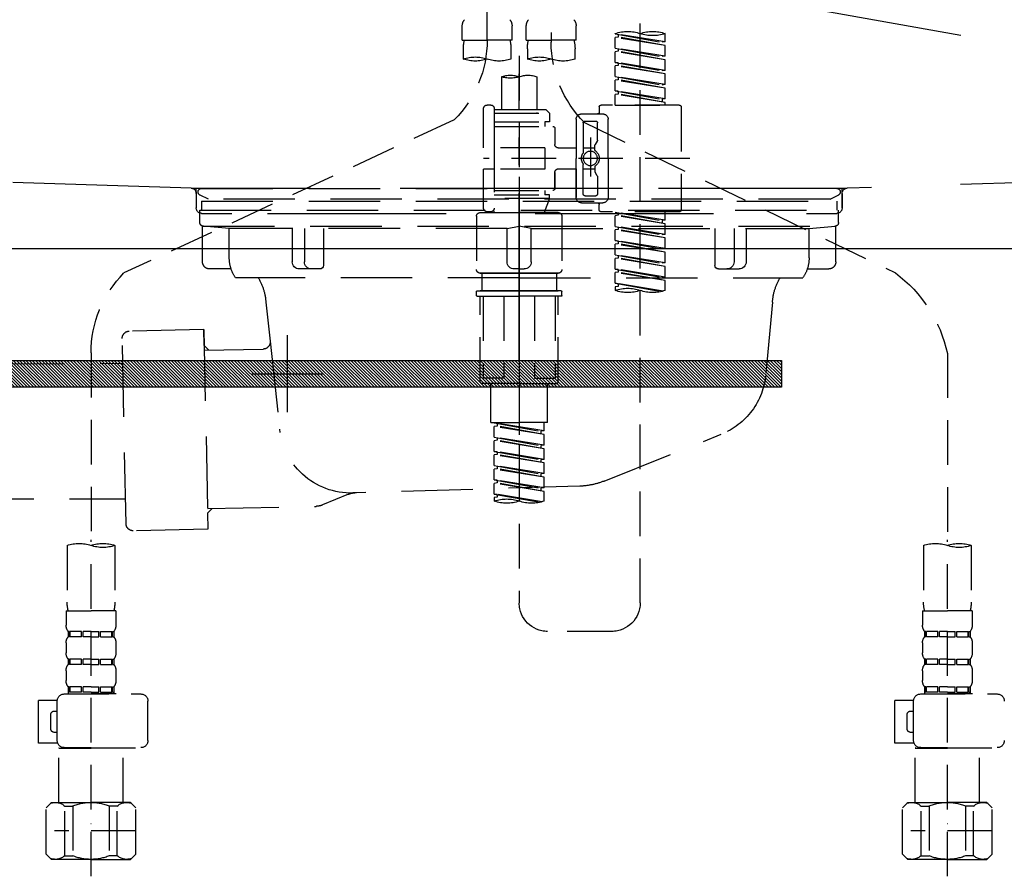
# Model space of a CAD drawing. Extents: x 0 to 26473, y -25 to 8845.
# Drawn here: x 1327 to 1602, y 2525 to 2765 of the extents above; entities that cross this region are included whole.
import ezdxf

# ---------------------------------------------------------------- set-up
doc = ezdxf.new("R2010")
doc.units = 0
doc.header["$LTSCALE"] = 50
doc.header["$MEASUREMENT"] = 0
for name, pattern in [('CENTER', [2, 1.25, -0.25, 0.25, -0.25]), ('DASHED', [0.75, 0.5, -0.25]), ('HIDDEN', [0.375, 0.25, -0.125]), ('STYLE_01', [1.40625, 0.9375, -0.15625, 0.15625, -0.15625])]:
    doc.linetypes.add(name, pattern=pattern)
doc.layers.get('0').update_dxf_attribs({"linetype": 'CONTINUOUS'})
doc.layers.get('DEFPOINTS').update_dxf_attribs({"color": 146, "linetype": 'CONTINUOUS'})
for name, color, linetype in [('122-扉', 6, 'CONTINUOUS'), ('123-扉向き', 231, 'CENTER'), ('140-パーツ芯', 13, 'CENTER'), ('142-把手', 4, 'CONTINUOUS'), ('150-機器', 8, 'CONTINUOUS'), ('161-番号', 110, 'CONTINUOUS')]:
    doc.layers.add(name, color=color, linetype=linetype)
doc.styles.add('KH001', font='txt')
doc.dimstyles.new('KH1xx030', dxfattribs={"dimscale": 30, "dimtxt": 2, "dimasz": 0.6, "dimexe": 0.3, "dimexo": 1.2, "dimgap": 0.5, "dimtad": 3, "dimdec": 1, "dimdsep": 46, "dimlunit": 6, "dimtxsty": 'KH001', "dimblk": 'DOT', "dimcen": 1, "dimdle": 1, "dimclrd": 256, "dimclre": 256, "dimclrt": 256, "dimadec": 0, "dimazin": 0, "dimtfac": 1, "dimtdec": 1, "dimtix": 1, "dimtmove": 2, "dimatfit": 3, "dimldrblk": 'CLOSEDBLANK', "dimfxl": 1, "dimtolj": 1, "dimtzin": 0, "dimlwd": -1, "dimlwe": -1, "dimarcsym": 0})

# ---------------------------------------------------------------- blocks, each defined once
blk = doc.blocks.new('KHB800HL-10_S2')
at = {"layer": '140-パーツ芯', "linetype": 'STYLE_01'}
blk.add_line((0, -258.2), (0, -177.84), dxfattribs=at)
at = {"layer": '150-機器', "color": 161, "linetype": 'HIDDEN', "ltscale": 4}
for p, q in [((-398.55, -200.05), (-91.95, -209.95)), ((91.95, -209.95), (398.55, -200.05)), ((-91.95, -209.95), (-90.5, -210)), ((-91.62, -210), (91.62, -210)), ((-90.5, -211.45), (-90.5, -210)), ((-90.5, -211.45), (-90.5, -215.5)), ((-90.5, -215.5), (-90.5, -211.51)), ((91.95, -209.95), (90.5, -210)), ((90.5, -211.45), (90.5, -210)), ((90.5, -211.45), (90.5, -215.5)), ((90.5, -211.51), (90.5, -215.5)), ((-80.5, -217), (-89, -217)), ((70.5, -217), (-70.5, -217)), ((89, -217), (80.5, -217))]:
    blk.add_line(p, q, dxfattribs=at)
for centre, start, end in [((-92, -211.45), 360, 88.1498), ((92, -211.45), 91.8502, 180), ((-89, -215.5), 180, 270), ((89, -215.5), 270, 0)]:
    blk.add_arc(centre, 1.5, start, end, dxfattribs=at)
blk = doc.blocks.new('F402_S')
at = {"layer": '150-機器', "color": 13, "linetype": 'DASHED', "ltscale": 0.5}
for p, q in [((8.98, -168.36), (8.98, -49.87)), ((-8.98, -53.83), (-8.98, -168.99)), ((-33.91, -326.25), (-33.91, -88.06)), ((-15.96, -168.48), (-15.96, -164.44)), ((-1.99, -168.48), (-1.99, -164.44)), ((1.99, -168.48), (1.99, -164.44)), ((15.96, -168.48), (15.96, -164.44)), ((-40.89, -168.94), (-40.89, -166.58)), ((-40.89, -168.94), (-26.93, -166.69)), ((-40.89, -169.94), (-27.78, -167.58)), ((-40.89, -169.94), (-26.93, -167.69)), ((-26.93, -166.69), (-40.04, -169.05)), ((-27.78, -166.84), (-27.78, -167.58)), ((-27.78, -167.58), (-26.93, -167.69)), ((-27.78, -167.58), (-26.93, -167.69)), ((-27.78, -167.58), (-26.93, -167.69)), ((-26.93, -166.69), (-26.93, -166.58)), ((-26.93, -170.68), (-26.93, -167.69)), ((-26.93, -170.68), (-26.93, -167.69)), ((-40.89, -168.94), (-40.04, -169.05)), ((-40.89, -172.93), (-40.89, -169.94)), ((-40.89, -172.93), (-26.93, -170.68)), ((-26.93, -170.68), (-40.04, -173.04)), ((-27.78, -170.83), (-27.78, -171.57)), ((-27.78, -170.83), (-27.78, -171.57)), ((-15.96, -168.48), (-8.98, -168.48)), ((-15.66, -173.73), (-15.66, -170.91)), ((-1.99, -168.48), (-8.98, -168.48)), ((-2.29, -170.91), (-2.29, -173.73)), ((1.99, -168.48), (8.98, -168.48)), ((2.29, -173.73), (2.29, -170.91)), ((15.96, -168.48), (8.98, -168.48)), ((15.66, -170.91), (15.66, -173.73)), ((-40.89, -173.93), (-27.78, -171.57)), ((-40.89, -173.93), (-26.93, -171.68)), ((-40.89, -172.93), (-40.04, -173.04)), ((-27.78, -171.57), (-26.93, -171.68)), ((-27.78, -171.57), (-26.93, -171.68)), ((-26.93, -174.67), (-26.93, -171.68)), ((-26.93, -174.67), (-26.93, -171.68)), ((0, -172.84), (0, -326.25)), ((-40.89, -176.92), (-40.89, -173.93)), ((-40.89, -176.92), (-26.93, -174.67)), ((-40.89, -177.92), (-27.78, -175.56)), ((-40.89, -177.92), (-26.93, -175.67)), ((-26.93, -174.67), (-40.04, -177.03)), ((-27.78, -174.8), (-27.78, -175.56)), ((-27.78, -174.82), (-27.78, -175.56)), ((-27.78, -174.82), (-27.78, -175.56)), ((-27.78, -175.56), (-26.93, -175.67)), ((-27.78, -175.56), (-26.93, -175.67)), ((-27.78, -175.56), (-26.93, -175.67)), ((-27.73, -174.8), (-26.93, -174.67)), ((-26.93, -178.66), (-26.93, -175.67)), ((-26.93, -178.66), (-26.93, -175.67)), ((-40.89, -176.92), (-40.04, -177.03)), ((-40.89, -180.91), (-40.89, -177.92)), ((-40.89, -180.91), (-26.93, -178.66)), ((-26.93, -178.66), (-40.04, -181.02)), ((-27.78, -178.81), (-27.78, -179.55)), ((-27.78, -178.81), (-27.78, -179.55)), ((-4.99, -178.69), (-4.99, -187.88)), ((4.99, -178.69), (4.99, -187.88)), ((-40.89, -181.91), (-27.78, -179.55)), ((-40.89, -181.91), (-26.93, -179.65)), ((-40.89, -180.91), (-40.04, -181.02)), ((-40.89, -184.9), (-40.89, -181.91)), ((-27.78, -179.55), (-26.93, -179.65)), ((-27.78, -179.55), (-26.93, -179.65)), ((-26.93, -182.65), (-26.93, -179.65)), ((-26.93, -182.65), (-26.93, -179.65)), ((-40.89, -184.9), (-26.93, -182.65)), ((-40.89, -185.9), (-27.78, -183.54)), ((-40.89, -185.9), (-26.93, -183.64)), ((-26.93, -182.65), (-40.04, -185)), ((-27.78, -182.78), (-27.78, -183.54)), ((-27.78, -182.8), (-27.78, -183.54)), ((-27.78, -182.8), (-27.78, -183.54)), ((-27.78, -183.54), (-26.93, -183.64)), ((-27.78, -183.54), (-26.93, -183.64)), ((-27.73, -182.78), (-26.93, -182.65)), ((-26.93, -186.64), (-26.93, -183.64)), ((-26.93, -186.64), (-26.93, -183.64)), ((-45.38, -187.13), (-45.38, -216.06)), ((-44.88, -186.64), (-22.94, -186.64)), ((-40.89, -184.9), (-40.04, -185)), ((-40.89, -186.64), (-40.89, -185.9)), ((-26.93, -186.64), (-40.89, -186.64)), ((-40.04, -185), (-40.04, -185.75)), ((-22.44, -187.13), (-22.44, -188.63)), ((6.98, -187.63), (6.98, -187.88)), ((7.98, -186.64), (8.98, -186.64)), ((9.97, -198.6), (9.97, -187.63)), ((-17.45, -189.13), (-23.44, -189.13)), ((-7.48, -187.88), (-8.48, -188.88)), ((6.98, -188.88), (-8.48, -188.88)), ((-8.48, -188.88), (-8.48, -191.37)), ((-4.99, -187.88), (-7.48, -187.88)), ((-4.99, -188.68), (-5.04, -188.68)), ((6.98, -187.88), (-4.99, -187.88)), ((6.98, -187.88), (6.98, -198.6)), ((-18.32, -191.56), (-105.43, -233.7)), ((-24.93, -201.6), (-24.93, -190.63)), ((-21.94, -196.48), (-21.94, -191.62)), ((-18.45, -191.12), (-21.44, -191.12)), ((-17.95, -191.62), (-17.95, -199.92)), ((-15.96, -190.63), (-15.96, -201.6)), ((-9.97, -193.12), (-9.97, -197.66)), ((6.98, -192.62), (-9.47, -192.62)), ((-8.48, -191.37), (-7.23, -191.37)), ((-7.23, -191.37), (-7.23, -192.62)), ((6.98, -191.37), (-7.23, -191.37)), ((18.19, -190.79), (110.79, -233.73)), ((-19.95, -195.73), (-19.95, -206.68)), ((-21.87, -196.73), (-21.31, -197.7)), ((-21.24, -199.2), (-21.24, -197.95)), ((-17.95, -198.65), (-21.24, -198.64)), ((-19.95, -196.61), (-19.95, -206.58)), ((-10.97, -198.65), (-15.96, -198.65)), ((-7.23, -198.6), (-7.23, -204.59)), ((-7.23, -198.6), (9.97, -198.6)), ((6.98, -198.6), (6.98, -215.74)), ((-47.83, -201.6), (9.97, -201.6)), ((-24.93, -201.6), (-24.93, -212.57)), ((-21.24, -204), (-21.24, -205.24)), ((-17.95, -211.57), (-17.95, -203.27)), ((-15.96, -212.57), (-15.96, -201.6)), ((-21.94, -206.72), (-21.94, -211.57)), ((-21.87, -206.47), (-21.31, -205.49)), ((-17.95, -204.55), (-21.24, -204.55)), ((-10.97, -204.54), (-15.96, -204.54)), ((-15.96, -204.54), (-15.96, -212.57)), ((-9.97, -205.54), (-9.97, -210.07)), ((-9.97, -210.07), (-9.97, -205.54)), ((-7.23, -204.59), (9.97, -204.59)), ((7.23, -204.59), (9.97, -204.59)), ((9.97, -215.56), (9.97, -204.59)), ((-18.45, -212.07), (-21.44, -212.07)), ((6.98, -210.57), (-9.47, -210.57)), ((-8.48, -211.82), (-7.23, -211.82)), ((-8.48, -212.82), (-8.48, -211.82)), ((-7.23, -210.57), (-7.23, -211.82)), ((6.98, -211.82), (-7.23, -211.82)), ((-17.45, -214.06), (-23.44, -214.06)), ((-22.44, -216.06), (-22.44, -214.56)), ((-17.45, -214.06), (-21.94, -214.06)), ((-8.48, -212.82), (6.98, -212.82)), ((-8.48, -212.82), (-6.99, -216.81)), ((-44.88, -216.56), (-22.94, -216.56)), ((-40.89, -218.92), (-40.89, -216.56)), ((-40.89, -218.92), (-26.93, -216.67)), ((-40.89, -219.92), (-27.78, -217.56)), ((-40.89, -219.92), (-26.93, -217.66)), ((-26.93, -216.67), (-40.04, -219.02)), ((-27.78, -216.82), (-27.78, -217.56)), ((-27.78, -217.56), (-26.93, -217.66)), ((-27.78, -217.56), (-26.93, -217.66)), ((-27.78, -217.56), (-26.93, -217.66)), ((-26.93, -220.66), (-26.93, -217.66)), ((-26.93, -220.66), (-26.93, -217.66)), ((-11.97, -217.8), (-11.97, -232.76)), ((-10.97, -216.81), (0, -216.81)), ((6.99, -216.81), (-6.99, -216.81)), ((10.97, -216.81), (0, -216.81)), ((7.21, -216.2), (6.99, -216.81)), ((7.98, -216.56), (8.98, -216.56)), ((11.97, -217.8), (11.97, -232.76)), ((-40.89, -218.92), (-40.04, -219.02)), ((-40.89, -222.91), (-40.89, -219.92)), ((-40.89, -222.91), (-26.93, -220.66)), ((-40.04, -219.02), (-40.04, -219.77)), ((-26.93, -220.66), (-40.04, -223.01)), ((-40.89, -223.91), (-27.78, -221.55)), ((-40.89, -223.91), (-26.93, -221.65)), ((-40.89, -222.91), (-40.04, -223.01)), ((-27.78, -220.81), (-27.78, -221.55)), ((-27.78, -220.81), (-27.78, -221.55)), ((-27.78, -221.55), (-26.93, -221.65)), ((-27.78, -221.55), (-26.93, -221.65)), ((-26.93, -224.65), (-26.93, -221.65)), ((-26.93, -224.65), (-26.93, -221.65)), ((-40.89, -226.9), (-40.89, -223.91)), ((-40.89, -226.9), (-26.93, -224.65)), ((-40.89, -227.9), (-27.78, -225.54)), ((-40.89, -227.9), (-26.93, -225.64)), ((-26.93, -224.65), (-40.04, -227)), ((-27.78, -224.78), (-27.78, -225.54)), ((-27.78, -224.8), (-27.78, -225.54)), ((-27.78, -224.8), (-27.78, -225.54)), ((-27.78, -225.54), (-26.93, -225.64)), ((-27.78, -225.54), (-26.93, -225.64)), ((-27.78, -225.54), (-26.93, -225.64)), ((-27.73, -224.77), (-26.93, -224.65)), ((-26.93, -228.64), (-26.93, -225.64)), ((-26.93, -228.64), (-26.93, -225.64)), ((-40.89, -226.9), (-40.04, -227)), ((-40.89, -230.89), (-40.89, -227.9)), ((-40.89, -230.89), (-26.93, -228.64)), ((-26.93, -228.64), (-40.04, -230.99)), ((-27.78, -228.79), (-27.78, -229.53)), ((-27.78, -228.79), (-27.78, -229.53)), ((-40.89, -231.88), (-27.78, -229.53)), ((-40.89, -231.88), (-26.93, -229.63)), ((-40.89, -230.89), (-40.04, -230.99)), ((-27.78, -229.53), (-26.93, -229.63)), ((-27.78, -229.53), (-26.93, -229.63)), ((-26.93, -232.62), (-26.93, -229.63)), ((-26.93, -232.62), (-26.93, -229.63)), ((-40.89, -234.88), (-40.89, -231.88)), ((-40.89, -234.88), (-26.93, -232.62)), ((-40.89, -235.87), (-27.78, -233.52)), ((-40.89, -235.87), (-26.93, -233.62)), ((-26.93, -232.62), (-40.04, -234.98)), ((-27.78, -232.76), (-27.78, -233.52)), ((-27.78, -232.78), (-27.78, -233.52)), ((-27.78, -232.78), (-27.78, -233.52)), ((-27.78, -233.52), (-26.93, -233.62)), ((-27.78, -233.52), (-26.93, -233.62)), ((-27.73, -232.75), (-26.93, -232.62)), ((-26.93, -236.61), (-26.93, -233.62)), ((-26.93, -236.61), (-26.93, -233.62)), ((-10.97, -233.76), (0, -233.76)), ((0, -233.76), (-10.97, -233.76)), ((-10.47, -233.76), (-10.47, -238.75)), ((0, -233.75), (-9.8, -233.75)), ((0, -233.75), (9.8, -233.75)), ((10.97, -233.76), (0, -233.76)), ((0, -233.76), (10.97, -233.76)), ((10.47, -233.76), (10.47, -238.75)), ((-40.89, -234.88), (-40.04, -234.98)), ((-40.89, -238.61), (-40.89, -235.87)), ((-40.36, -238.78), (-26.93, -236.61)), ((-26.93, -236.61), (-39.8, -238.93)), ((-27.78, -236.75), (-27.78, -237.51)), ((-27.78, -236.77), (-27.78, -237.51)), ((-27.78, -236.77), (-27.78, -237.51)), ((-27.73, -236.74), (-26.93, -236.61)), ((-27.78, -237.51), (-26.93, -237.61)), ((-27.78, -237.51), (-26.93, -237.61)), ((-26.93, -237.61), (-26.93, -238.61)), ((-11.97, -240.04), (-11.97, -238.95)), ((-11.77, -238.75), (-10.97, -238.75)), ((-10.97, -238.75), (0, -238.75)), ((-10.47, -238.75), (-10.97, -238.75)), ((0, -238.75), (-10.97, -238.75)), ((-10.47, -238.75), (-10.97, -238.75)), ((10.97, -238.75), (0, -238.75)), ((0, -238.75), (10.97, -238.75)), ((10.47, -238.75), (10.97, -238.75)), ((10.47, -238.75), (10.97, -238.75)), ((11.77, -238.75), (10.97, -238.75)), ((11.97, -240.04), (11.97, -238.95)), ((-11.77, -240.24), (0, -240.24)), ((-10.97, -264.18), (-10.97, -240.24)), ((-10.11, -240.24), (-10.11, -263.18)), ((-4.26, -240.24), (-4.26, -263.18)), ((11.77, -240.24), (0, -240.24)), ((4.26, -240.24), (4.26, -263.18)), ((10.11, -240.24), (10.11, -263.18)), ((10.97, -264.18), (10.97, -240.24)), ((-120, -256.27), (-120, -310.13)), ((120, -256.16), (120, -310.13)), ((0, -264.68), (-10.47, -264.68)), ((-4.26, -263.18), (-10.11, -263.18)), ((-7.98, -275.65), (-7.98, -264.68)), ((0, -264.68), (10.47, -264.68)), ((4.26, -263.18), (10.11, -263.18)), ((7.98, -275.65), (7.98, -264.68)), ((-7.98, -275.65), (0, -275.65)), ((-6.98, -278.01), (-6.98, -275.65)), ((-6.98, -278.01), (6.98, -275.76)), ((6.98, -275.76), (-6.13, -278.12)), ((7.98, -275.65), (0, -275.65)), ((6.13, -275.91), (6.13, -276.65)), ((-6.98, -279.01), (6.13, -276.65)), ((-6.98, -279.01), (6.98, -276.76)), ((-6.98, -278.01), (-6.13, -278.12)), ((-6.13, -278.86), (-6.13, -278.12)), ((6.13, -276.65), (6.98, -276.76)), ((6.13, -276.65), (6.98, -276.76)), ((6.13, -276.65), (6.98, -276.76)), ((6.98, -279.75), (6.98, -276.76)), ((6.98, -279.75), (6.98, -276.76)), ((-6.98, -282), (-6.98, -279.01)), ((-6.98, -282), (6.98, -279.75)), ((-6.98, -283), (6.13, -280.64)), ((-6.98, -283), (6.98, -280.75)), ((6.98, -279.75), (-6.13, -282.11)), ((6.13, -279.9), (6.13, -280.64)), ((6.13, -279.9), (6.13, -280.64)), ((6.13, -280.64), (6.98, -280.75)), ((6.13, -280.64), (6.98, -280.75)), ((6.98, -283.74), (6.98, -280.75)), ((6.98, -283.74), (6.98, -280.75)), ((-6.98, -282), (-6.13, -282.11)), ((-6.98, -285.99), (-6.98, -283)), ((-6.98, -285.99), (6.98, -283.74)), ((-6.13, -282.85), (-6.13, -282.11)), ((6.98, -283.74), (-6.13, -286.1)), ((6.13, -283.88), (6.13, -284.63)), ((6.13, -283.89), (6.13, -284.63)), ((6.13, -283.89), (6.13, -284.63)), ((6.18, -283.87), (6.98, -283.74)), ((-6.98, -286.99), (6.13, -284.63)), ((-6.98, -286.99), (6.98, -284.74)), ((-6.98, -285.99), (-6.13, -286.1)), ((-6.13, -286.84), (-6.13, -286.1)), ((6.13, -284.63), (6.98, -284.74)), ((6.13, -284.63), (6.98, -284.74)), ((6.13, -284.63), (6.98, -284.74)), ((6.98, -287.73), (6.98, -284.74)), ((6.98, -287.73), (6.98, -284.74)), ((-6.98, -289.98), (-6.98, -286.99)), ((-6.98, -289.98), (6.98, -287.73)), ((-6.98, -290.98), (6.13, -288.62)), ((-6.98, -290.98), (6.98, -288.73)), ((6.98, -287.73), (-6.13, -290.09)), ((6.13, -287.88), (6.13, -288.62)), ((6.13, -287.88), (6.13, -288.62)), ((6.13, -288.62), (6.98, -288.73)), ((6.13, -288.62), (6.98, -288.73)), ((6.98, -291.72), (6.98, -288.73)), ((6.98, -291.72), (6.98, -288.73)), ((-6.98, -289.98), (-6.13, -290.09)), ((-6.98, -293.97), (-6.98, -290.98)), ((-6.98, -293.97), (6.98, -291.72)), ((-6.13, -290.83), (-6.13, -290.09)), ((6.98, -291.72), (-6.13, -294.08)), ((6.13, -291.85), (6.13, -292.61)), ((6.13, -291.87), (6.13, -292.61)), ((6.13, -291.87), (6.13, -292.61)), ((6.18, -291.85), (6.98, -291.72)), ((-6.98, -294.97), (6.13, -292.61)), ((-6.98, -294.97), (6.98, -292.72)), ((-6.98, -293.97), (-6.13, -294.08)), ((-6.98, -297.7), (-6.98, -294.97)), ((-6.13, -294.81), (-6.13, -294.08)), ((6.13, -292.61), (6.98, -292.72)), ((6.13, -292.61), (6.98, -292.72)), ((6.98, -295.71), (6.98, -292.72)), ((6.98, -295.71), (6.98, -292.72)), ((-6.45, -297.87), (6.98, -295.71)), ((6.98, -295.71), (-5.89, -298.02)), ((6.13, -295.84), (6.13, -296.6)), ((6.13, -295.86), (6.13, -296.6)), ((6.13, -295.86), (6.13, -296.6)), ((6.13, -296.6), (6.98, -296.7)), ((6.13, -296.6), (6.98, -296.7)), ((6.18, -295.84), (6.98, -295.71)), ((6.98, -296.7), (6.98, -297.7)), ((-120, -402.9), (-120, -308.59)), ((120, -402.9), (120, -308.59)), ((-126.68, -310.13), (-126.68, -326.01)), ((-113.32, -310.13), (-113.32, -326.01)), ((113.32, -310.13), (113.32, -326.01)), ((126.68, -310.13), (126.68, -326.01)), ((-126.98, -328.44), (-126.98, -332.48)), ((-126.98, -328.44), (-120, -328.44)), ((-113.02, -328.44), (-120, -328.44)), ((-113.02, -328.44), (-113.02, -332.48)), ((113.02, -328.44), (113.02, -332.48)), ((113.02, -328.44), (120, -328.44)), ((126.98, -328.44), (120, -328.44)), ((126.98, -328.44), (126.98, -332.48)), ((-126.38, -334.22), (-126.38, -335.72)), ((-125.99, -334.22), (-126.38, -334.22)), ((-125.99, -335.72), (-126.38, -335.72)), ((-125.99, -335.72), (-125.99, -334.22)), ((-125.8, -335.72), (-125.8, -334.22)), ((-122.67, -334.22), (-125.8, -334.22)), ((-122.67, -335.72), (-125.8, -335.72)), ((-122.67, -335.72), (-122.67, -334.22)), ((-122.21, -335.72), (-122.21, -334.22)), ((-120, -334.22), (-122.21, -334.22)), ((-120, -335.72), (-122.21, -335.72)), ((-120, -334.22), (-117.79, -334.22)), ((-120, -335.72), (-117.79, -335.72)), ((-117.79, -335.72), (-117.79, -334.22)), ((-117.33, -335.72), (-117.33, -334.22)), ((-117.33, -334.22), (-114.2, -334.22)), ((-117.33, -335.72), (-114.2, -335.72)), ((-114.2, -335.72), (-114.2, -334.22)), ((-114.01, -335.72), (-114.01, -334.22)), ((-114.01, -334.22), (-113.62, -334.22)), ((-114.01, -335.72), (-113.62, -335.72)), ((-113.62, -334.22), (-113.62, -335.72)), ((-25.93, -334.22), (-7.98, -334.22)), ((113.62, -334.22), (113.62, -335.72)), ((114.01, -334.22), (113.62, -334.22)), ((114.01, -335.72), (113.62, -335.72)), ((114.01, -335.72), (114.01, -334.22)), ((114.2, -335.72), (114.2, -334.22)), ((117.33, -334.22), (114.2, -334.22)), ((117.33, -335.72), (114.2, -335.72)), ((117.33, -335.72), (117.33, -334.22)), ((117.79, -335.72), (117.79, -334.22)), ((120, -334.22), (117.79, -334.22)), ((120, -335.72), (117.79, -335.72)), ((120, -334.22), (122.21, -334.22)), ((120, -335.72), (122.21, -335.72)), ((122.21, -335.72), (122.21, -334.22)), ((122.67, -335.72), (122.67, -334.22)), ((122.67, -334.22), (125.8, -334.22)), ((122.67, -335.72), (125.8, -335.72)), ((125.8, -335.72), (125.8, -334.22)), ((125.99, -335.72), (125.99, -334.22)), ((125.99, -334.22), (126.38, -334.22)), ((125.99, -335.72), (126.38, -335.72)), ((126.38, -334.22), (126.38, -335.72)), ((-126.98, -337.46), (-126.98, -340.26)), ((-113.02, -337.46), (-113.02, -340.26)), ((113.02, -337.46), (113.02, -340.26)), ((126.98, -337.46), (126.98, -340.26)), ((-126.38, -342), (-126.38, -343.5)), ((-125.99, -342), (-126.38, -342)), ((-125.99, -343.5), (-125.99, -342)), ((-125.8, -343.5), (-125.8, -342)), ((-122.67, -342), (-125.8, -342)), ((-122.67, -343.5), (-122.67, -342)), ((-122.21, -343.5), (-122.21, -342)), ((-120, -342), (-122.21, -342)), ((-120, -342), (-117.79, -342)), ((-117.79, -343.5), (-117.79, -342)), ((-117.33, -343.5), (-117.33, -342)), ((-117.33, -342), (-114.2, -342)), ((-114.2, -343.5), (-114.2, -342)), ((-114.01, -343.5), (-114.01, -342)), ((-114.01, -342), (-113.62, -342)), ((-113.62, -342), (-113.62, -343.5)), ((113.62, -342), (113.62, -343.5)), ((114.01, -342), (113.62, -342)), ((114.01, -343.5), (114.01, -342)), ((114.2, -343.5), (114.2, -342)), ((117.33, -342), (114.2, -342)), ((117.33, -343.5), (117.33, -342)), ((117.79, -343.5), (117.79, -342)), ((120, -342), (117.79, -342)), ((120, -342), (122.21, -342)), ((122.21, -343.5), (122.21, -342)), ((122.67, -343.5), (122.67, -342)), ((122.67, -342), (125.8, -342)), ((125.8, -343.5), (125.8, -342)), ((125.99, -343.5), (125.99, -342)), ((125.99, -342), (126.38, -342)), ((126.38, -342), (126.38, -343.5)), ((-125.99, -343.5), (-126.38, -343.5)), ((-122.67, -343.5), (-125.8, -343.5)), ((-120, -343.5), (-122.21, -343.5)), ((-120, -343.5), (-117.79, -343.5)), ((-117.33, -343.5), (-114.2, -343.5)), ((-114.01, -343.5), (-113.62, -343.5)), ((114.01, -343.5), (113.62, -343.5)), ((117.33, -343.5), (114.2, -343.5)), ((120, -343.5), (117.79, -343.5)), ((120, -343.5), (122.21, -343.5)), ((122.67, -343.5), (125.8, -343.5)), ((125.99, -343.5), (126.38, -343.5)), ((-126.98, -345.24), (-126.98, -348.03)), ((-113.02, -345.24), (-113.02, -348.03)), ((113.02, -345.24), (113.02, -348.03)), ((126.98, -345.24), (126.98, -348.03)), ((-125.99, -349.78), (-126.38, -349.78)), ((-126.38, -349.78), (-126.38, -351.78)), ((-125.99, -351.28), (-125.99, -349.78)), ((-122.67, -349.78), (-125.8, -349.78)), ((-125.8, -351.28), (-125.8, -349.78)), ((-122.67, -351.28), (-122.67, -349.78)), ((-120, -349.78), (-122.21, -349.78)), ((-122.21, -351.28), (-122.21, -349.78)), ((-120, -349.78), (-117.79, -349.78)), ((-117.79, -351.28), (-117.79, -349.78)), ((-117.33, -349.78), (-114.2, -349.78)), ((-117.33, -351.28), (-117.33, -349.78)), ((-114.2, -351.28), (-114.2, -349.78)), ((-114.01, -349.78), (-113.62, -349.78)), ((-114.01, -351.28), (-114.01, -349.78)), ((-113.62, -349.78), (-113.62, -351.78)), ((114.01, -349.78), (113.62, -349.78)), ((113.62, -349.78), (113.62, -351.78)), ((114.01, -351.28), (114.01, -349.78)), ((117.33, -349.78), (114.2, -349.78)), ((114.2, -351.28), (114.2, -349.78)), ((117.33, -351.28), (117.33, -349.78)), ((120, -349.78), (117.79, -349.78)), ((117.79, -351.28), (117.79, -349.78)), ((120, -349.78), (122.21, -349.78)), ((122.21, -351.28), (122.21, -349.78)), ((122.67, -349.78), (125.8, -349.78)), ((122.67, -351.28), (122.67, -349.78)), ((125.8, -351.28), (125.8, -349.78)), ((125.99, -349.78), (126.38, -349.78)), ((125.99, -351.28), (125.99, -349.78)), ((126.38, -349.78), (126.38, -351.78)), ((-112.52, -351.78), (-133.96, -351.78)), ((-127.08, -351.78), (-120, -351.78)), ((-125.99, -351.28), (-126.38, -351.28)), ((-122.67, -351.28), (-125.8, -351.28)), ((-120, -351.28), (-122.21, -351.28)), ((-120, -351.28), (-117.79, -351.28)), ((-117.33, -351.28), (-114.2, -351.28)), ((-114.01, -351.28), (-113.62, -351.28)), ((127.48, -351.78), (106.04, -351.78)), ((112.92, -351.78), (120, -351.78)), ((114.01, -351.28), (113.62, -351.28)), ((117.33, -351.28), (114.2, -351.28)), ((120, -351.28), (117.79, -351.28)), ((120, -351.28), (122.21, -351.28)), ((122.67, -351.28), (125.8, -351.28)), ((125.99, -351.28), (126.38, -351.28)), ((-110.54, -353.57), (-105.24, -353.57)), ((-110.53, -364.84), (-110.53, -353.77)), ((-105.24, -365.54), (-105.24, -353.57)), ((104.04, -364.84), (104.04, -353.77)), ((129.46, -353.57), (134.76, -353.57)), ((129.47, -364.84), (129.47, -353.77)), ((134.76, -365.54), (134.76, -353.57)), ((-109.73, -356.56), (-110.53, -356.56)), ((-108.73, -361.55), (-108.73, -357.56)), ((130.27, -356.56), (129.47, -356.56)), ((131.27, -361.55), (131.27, -357.56)), ((-110.53, -362.55), (-109.73, -362.55)), ((129.47, -362.55), (130.27, -362.55)), ((-120, -366.84), (-133.96, -366.84)), ((-128.88, -366.84), (-128.98, -366.93)), ((-128.98, -366.93), (-120, -366.93)), ((-128.98, -382.19), (-128.98, -366.93)), ((-120, -366.84), (-112.52, -366.84)), ((-111.02, -366.93), (-120, -366.93)), ((-111.12, -366.84), (-111.02, -366.93)), ((-111.02, -382.19), (-111.02, -366.93)), ((-110.65, -365.54), (-105.24, -365.54)), ((120, -366.84), (106.04, -366.84)), ((111.12, -366.84), (111.02, -366.93)), ((111.02, -366.93), (120, -366.93)), ((111.02, -382.19), (111.02, -366.93)), ((120, -366.84), (127.48, -366.84)), ((128.98, -366.93), (120, -366.93)), ((128.88, -366.84), (128.98, -366.93)), ((128.98, -382.19), (128.98, -366.93)), ((129.35, -365.54), (134.76, -365.54)), ((-132.57, -383.69), (-131.07, -382.19)), ((-131.07, -382.19), (-120, -382.19)), ((-129.93, -382.19), (-120, -382.19)), ((-127.37, -383.19), (-125.13, -383.19)), ((-127.37, -397.15), (-127.37, -383.19)), ((-125.13, -383.19), (-125.13, -397.15)), ((-110.07, -382.19), (-120, -382.19)), ((-108.93, -382.19), (-120, -382.19)), ((-112.63, -383.19), (-114.87, -383.19)), ((-114.87, -383.19), (-114.87, -397.15)), ((-112.63, -397.15), (-112.63, -383.19)), ((-107.43, -383.69), (-108.93, -382.19)), ((107.43, -383.69), (108.93, -382.19)), ((108.93, -382.19), (120, -382.19)), ((110.07, -382.19), (120, -382.19)), ((112.63, -383.19), (114.87, -383.19)), ((112.63, -397.15), (112.63, -383.19)), ((114.87, -383.19), (114.87, -397.15)), ((129.93, -382.19), (120, -382.19)), ((131.07, -382.19), (120, -382.19)), ((127.37, -383.19), (125.13, -383.19)), ((125.13, -383.19), (125.13, -397.15)), ((127.37, -397.15), (127.37, -383.19)), ((132.57, -383.69), (131.07, -382.19)), ((-132.57, -396.66), (-132.57, -383.69)), ((-107.43, -396.66), (-107.43, -383.69)), ((107.43, -396.66), (107.43, -383.69)), ((132.57, -396.66), (132.57, -383.69)), ((-120, -388.18), (-119.96, -388.18)), ((120, -388.18), (120.04, -388.18)), ((-132.57, -390.17), (-109.78, -390.17)), ((107.43, -390.17), (130.22, -390.17)), ((-132.57, -396.66), (-131.07, -398.15)), ((-127.37, -397.15), (-125.13, -397.15)), ((-112.63, -397.15), (-114.87, -397.15)), ((-107.43, -396.66), (-108.93, -398.15)), ((107.43, -396.66), (108.93, -398.15)), ((112.63, -397.15), (114.87, -397.15)), ((127.37, -397.15), (125.13, -397.15)), ((132.57, -396.66), (131.07, -398.15)), ((-120, -398.15), (-131.07, -398.15)), ((-120, -398.15), (-108.93, -398.15)), ((120, -398.15), (108.93, -398.15)), ((120, -398.15), (131.07, -398.15))]:
    blk.add_line(p, q, dxfattribs=at)
blk.add_circle((-19.95, -201.6), 1.99, dxfattribs=at)
for centre, radius, start, end in [((-13.11, -164.44), 2.84, 142.1507, 180), ((-4.84, -164.44), 2.84, 0, 37.8493), ((4.84, -164.44), 2.84, 142.1507, 180), ((13.11, -164.44), 2.84, 0, 37.8493), ((-37.4, -176.45), 10.47, 70.5288, 109.4712), ((-37.4, -156.71), 10.47, 250.5288, 289.4712), ((-30.42, -176.45), 10.47, 70.5288, 109.4712), ((-40.89, -168.99), 31.92, 315, 0), ((-5.68, -170.91), 9.97, 165.9301, 180), ((-12.27, -170.91), 9.97, 0, 14.0699), ((12.27, -170.91), 9.97, 165.9301, 180), ((40.89, -168.36), 31.92, 180, 224.6508), ((5.68, -170.91), 9.97, 0, 14.0699), ((-12.32, -164.28), 10.02, 250.5288, 289.4712), ((-5.64, -183.18), 10.02, 70.5288, 109.4712), ((-5.64, -164.28), 10.02, 250.5288, 289.4712), ((5.64, -164.28), 10.02, 250.5288, 289.4712), ((12.32, -183.18), 10.02, 70.5288, 109.4712), ((12.32, -164.28), 10.02, 250.5288, 289.4712), ((-2.49, -185.74), 7.48, 70.5288, 109.4712), ((2.49, -185.74), 7.48, 70.5288, 109.4712), ((2.49, -171.63), 7.48, 250.5288, 289.4712), ((-44.88, -187.13), 0.499, 90, 180), ((-22.94, -187.13), 0.499, 0, 90), ((7.98, -187.63), 0.997, 90, 180), ((8.98, -187.63), 0.997, 0, 90), ((-23.44, -190.63), 1.5, 90, 180), ((-21.94, -188.63), 0.499, 180, 270), ((-17.45, -190.63), 1.5, 0, 90), ((-21.44, -191.62), 0.499, 90, 180), ((-18.45, -191.62), 0.499, 0, 90), ((-9.47, -193.12), 0.499, 90, 180), ((-21.44, -196.48), 0.499, 180, 210), ((-21.74, -197.95), 0.499, 0, 30), ((-10.97, -197.66), 0.997, 270, 0), ((-20.03, -201.55), 2.41, 126.0657, 181.0877), ((-21.74, -199.2), 0.499, 306.0657, 0), ((-17.45, -199.92), 0.499, 180, 214.0506), ((-19.87, -201.55), 2.41, 358.9123, 34.0506), ((-20.03, -201.64), 2.41, 178.9123, 233.9343), ((-21.74, -204), 0.499, 0, 53.9343), ((-17.45, -203.27), 0.499, 145.9494, 180), ((-19.87, -201.64), 2.41, 325.9494, 1.0877), ((-21.44, -206.72), 0.499, 150, 180), ((-21.74, -205.24), 0.499, 330, 0), ((-10.97, -205.54), 0.997, 0, 90), ((-21.44, -211.57), 0.499, 180, 270), ((-18.45, -211.57), 0.499, 270, 0), ((-9.47, -210.07), 0.499, 180, 270), ((-9.47, -210.07), 0.499, 180, 270), ((-23.44, -212.57), 1.5, 180, 270), ((-21.94, -214.56), 0.499, 90, 180), ((-17.45, -212.57), 1.5, 270, 0), ((-17.45, -212.57), 1.5, 270, 0), ((-44.88, -216.06), 0.499, 180, 270), ((-22.94, -216.06), 0.499, 270, 0), ((-10.97, -217.8), 0.997, 90, 180), ((7.98, -215.56), 0.997, 180.0133, 270), ((8.98, -215.56), 0.997, 270, 0), ((10.97, -217.8), 0.997, 0, 90), ((-82.55, -264.46), 38.34, 126.6492, 167.6612), ((-10.97, -232.76), 0.997, 180, 270), ((10.97, -232.76), 0.997, 270, 0), ((88.08, -256.16), 31.92, 0, 44.6508), ((-37.4, -228.74), 10.47, 250.5288, 289.4712), ((-30.42, -248.48), 10.47, 70.5288, 109.4712), ((-30.42, -228.74), 10.47, 250.5288, 289.4712), ((-11.77, -238.95), 0.199, 90, 180), ((-11.77, -240.04), 0.199, 180, 270), ((11.77, -238.95), 0.199, 0, 90), ((11.77, -240.04), 0.199, 270, 0), ((-10.47, -264.18), 0.499, 180, 270), ((10.47, -264.18), 0.499, 270, 0), ((-3.49, -287.83), 10.47, 250.5288, 289.4712), ((3.49, -307.57), 10.47, 70.5288, 109.4712), ((3.49, -287.83), 10.47, 250.5288, 289.4712), ((-123.34, -319.58), 10.02, 70.5288, 109.4712), ((-123.34, -300.68), 10.02, 250.5288, 289.4712), ((-116.66, -319.58), 10.02, 70.5288, 109.4712), ((116.66, -319.58), 10.02, 70.5288, 109.4712), ((116.66, -300.68), 10.02, 250.5288, 289.4712), ((123.34, -319.58), 10.02, 70.5288, 109.4712), ((-116.71, -326.01), 9.97, 180, 194.0699), ((-123.29, -326.01), 9.97, 345.9301, 0), ((-25.93, -326.25), 7.98, 180, 270), ((-7.98, -326.25), 7.98, 270, 0), ((123.29, -326.01), 9.97, 180, 194.0699), ((116.71, -326.01), 9.97, 345.9301, 0), ((-124.14, -332.48), 2.84, 180, 217.8493), ((-115.86, -332.48), 2.84, 322.1507, 0), ((115.86, -332.48), 2.84, 180, 217.8493), ((124.14, -332.48), 2.84, 322.1507, 0), ((-124.14, -337.46), 2.84, 142.1507, 180), ((-115.86, -337.46), 2.84, 0, 37.8493), ((115.86, -337.46), 2.84, 142.1507, 180), ((124.14, -337.46), 2.84, 0, 37.8493), ((-124.14, -340.26), 2.84, 180, 217.8493), ((-115.86, -340.26), 2.84, 322.1507, 0), ((115.86, -340.26), 2.84, 180, 217.8493), ((124.14, -340.26), 2.84, 322.1507, 0), ((-124.14, -345.24), 2.84, 142.1507, 180), ((-115.86, -345.24), 2.84, 0, 37.8493), ((115.86, -345.24), 2.84, 142.1507, 180), ((124.14, -345.24), 2.84, 0, 37.8493), ((-124.14, -348.03), 2.84, 180, 217.8493), ((-115.86, -348.03), 2.84, 322.1507, 0), ((115.86, -348.03), 2.84, 180, 217.8493), ((124.14, -348.03), 2.84, 322.1507, 0), ((-133.96, -353.77), 1.99, 90, 180), ((-112.52, -353.77), 1.99, 0, 90), ((106.04, -353.77), 1.99, 90, 180), ((127.48, -353.77), 1.99, 0, 90), ((-109.73, -357.56), 0.997, 0, 90), ((130.27, -357.56), 0.997, 0, 90), ((-109.73, -361.55), 0.997, 270, 0), ((130.27, -361.55), 0.997, 270, 0), ((-133.96, -364.84), 1.99, 180.001, 270), ((-112.52, -364.84), 1.99, 270, 359.999), ((106.04, -364.84), 1.99, 180.001, 270), ((127.48, -364.84), 1.99, 270, 359.999), ((-129.97, -386.08), 3.89, 48.036, 110.221), ((-120.03, -396.08), 13.89, 89.864, 111.555), ((-119.97, -396.08), 13.89, 68.445, 90.136), ((-110.03, -386.08), 3.89, 69.779, 131.964), ((110.03, -386.08), 3.89, 48.036, 110.221), ((119.97, -396.08), 13.89, 89.864, 111.555), ((120.03, -396.08), 13.89, 68.445, 90.136), ((129.97, -386.08), 3.89, 69.779, 131.964), ((-129.97, -394.26), 3.89, 249.779, 311.964), ((-120, -384.43), 13.72, 248.018, 270), ((-120, -384.43), 13.72, 270, 291.982), ((-110.03, -394.26), 3.89, 228.036, 290.221), ((110.03, -394.26), 3.89, 249.779, 311.964), ((120, -384.43), 13.72, 248.018, 270), ((120, -384.43), 13.72, 270, 291.982), ((129.97, -394.26), 3.89, 228.036, 290.221)]:
    blk.add_arc(centre, radius, start, end, dxfattribs=at)
blk = doc.blocks.new('_Dot')
at = {"color": 0, "linetype": 'ByBlock', "lineweight": -2}
blk.add_line((-0.5, 0), (-1, 0), dxfattribs=at)
at = {"color": 0, "linetype": 'ByBlock', "const_width": 0.5}
blk.add_lwpolyline([(-0.25, 0, 1), (0.25, 0, 1)], format="xyb", close=True, dxfattribs=at)
blk = doc.blocks.new('排水ﾄﾗｯﾌﾟ_破線-1')
at = {"layer": '150-機器', "color": 13, "linetype": 'CENTER'}
blk.add_line((0, 3.22), (0, -103.46), dxfattribs=at)
at = {"layer": '150-機器', "color": 13, "linetype": 'DASHED', "ltscale": 0.8}
for p, q in [((-89, 0), (0, 0)), ((89, 0), (0, 0)), ((-87.11, -3.02), (-89.43, -1.9)), ((87.11, -3.02), (89.43, -1.9)), ((89, -3.6), (-89, -3.6)), ((-89, -3.6), (-89, -6.1)), ((-87.11, -3.02), (87.11, -3.02)), ((89, -3.6), (89, -6.1)), ((-89.5, -9.6), (-89.5, -6.1)), ((89.5, -6.1), (-89.5, -6.1)), ((89.5, -9.6), (89.5, -6.1)), ((-88.75, -20.6), (-88.75, -10.6)), ((-81.25, -11.24), (-88.54, -10.6)), ((88.54, -10.6), (-88.54, -10.6)), ((81.25, -11.24), (88.54, -10.6)), ((88.75, -20.6), (88.75, -10.6)), ((-81.25, -19.45), (-81.25, -11.24)), ((-3.4, -11.24), (-81.25, -11.24)), ((3.4, -11.24), (81.25, -11.24)), ((81.25, -19.45), (81.25, -11.24)), ((-80.74, -22.6), (-86.75, -22.6)), ((80.74, -22.6), (86.75, -22.6)), ((0, -25.1), (-79.5, -25.1)), ((0, -25.1), (79.5, -25.1)), ((-71, -31.9), (-69.12, -52.21)), ((71, -31.9), (69.8, -42.84)), ((88.38, -39.59), (87.24, -95.58)), ((88.29, -44.06), (88.38, -39.59)), ((88.38, -39.59), (109.28, -40.02)), ((69.8, -42.84), (67.09, -67.49)), ((86.94, -45.37), (88.29, -44.06)), ((110.18, -94.05), (111.24, -42.06)), ((88.27, -45.39), (71.75, -45.06)), ((267.39, -49.49), (111.1, -49.06)), ((-23.79, -82.08), (-56.64, -68.95)), ((-16.96, -83.51), (46.08, -85.37)), ((47.85, -85.75), (55.12, -88.78)), ((246.02, -87.07), (110.32, -87.05)), ((87.36, -89.78), (56.94, -89.16)), ((86.03, -89.76), (87.33, -91.11)), ((87.33, -91.11), (87.24, -95.58)), ((87.24, -95.58), (108.14, -96.01))]:
    blk.add_line(p, q, dxfattribs=at)
at = {"layer": '150-機器', "color": 13, "linetype": 'DASHED', "ltscale": 0.8, "flags": 128}
for points in [[(-89, 0, 0.350162), (-89.98, -0.78, 0.350162), (-89.43, -1.9)], [(89.43, -1.9, 0.350162), (89.98, -0.78, 0.350162), (89, 0)], [(-89.5, -9.6, 0.198912), (-89.21, -10.31, 0.198912), (-88.5, -10.6)], [(88.5, -10.6, 0.198912), (89.21, -10.31, 0.198912), (89.5, -9.6)], [(-88.75, -20.6, 0.198912), (-88.16, -22.01, 0.198912), (-86.75, -22.6)], [(-81.25, -19.45, 0.075216), (-80.8, -22.41, 0.075216), (-79.5, -25.1)], [(79.5, -25.1, 0.075216), (80.8, -22.41, 0.075216), (81.25, -19.45)], [(86.75, -22.6, 0.198912), (88.16, -22.01, 0.198912), (88.75, -20.6)], [(-71, -31.9, 0.059994), (-71.65, -28.37, 0.059994), (-73.12, -25.1)], [(73.12, -25.1, 0.059994), (71.65, -28.37, 0.059994), (71, -31.9)], [(111.24, -42.06, 0.198912), (110.68, -40.63, 0.198912), (109.28, -40.02)], [(69.8, -42.84, 0.210515), (70.28, -44.38, 0.210515), (71.75, -45.06)], [(-69.12, -52.21, 0.138146), (-65.24, -62.34, 0.138146), (-56.64, -68.95)], [(45.61, -85.36, 0.195777), (59.99, -80.8, 0.195777), (67.09, -67.49)], [(-23.79, -82.08, 0.043893), (-20.44, -83.09, 0.043893), (-16.96, -83.51)], [(47.85, -85.75, 0.04562), (46.98, -85.48, 0.04562), (46.08, -85.37)], [(55.12, -88.78, 0.046779), (56.02, -89.06, 0.046779), (56.94, -89.16)], [(108.14, -96.01, 0.198912), (109.57, -95.45, 0.198912), (110.18, -94.05)]]:
    blk.add_lwpolyline(points, format="xyb", dxfattribs=at)
at = {"layer": 'DEFPOINTS', "ltscale": 0.1}
for p, q in [((-3.4, -11.24), (0, -10.6)), ((3.4, -11.24), (0, -10.6)), ((-63.61, -11.24), (-63.61, -20.6)), ((-60.21, -11.24), (-60.21, -20.6)), ((-54.86, -11.24), (-54.86, -21.6)), ((-3.4, -20.6), (-3.4, -11.24)), ((3.4, -20.6), (3.4, -11.24)), ((54.86, -11.24), (54.86, -21.6)), ((60.21, -11.24), (60.21, -20.6)), ((63.61, -11.24), (63.61, -20.6)), ((-55.86, -22.6), (-61.61, -22.6)), ((0, -22.6), (-1.4, -22.6)), ((0, -22.6), (1.4, -22.6)), ((55.86, -22.6), (61.61, -22.6))]:
    blk.add_line(p, q, dxfattribs=at)
at = {"layer": 'DEFPOINTS', "ltscale": 0.1, "flags": 128}
for points in [[(-63.61, -20.6, 0.198912), (-63.03, -22.01, 0.198912), (-61.61, -22.6)], [(-60.21, -20.6, 0.198912), (-59.63, -22.01, 0.198912), (-58.21, -22.6)], [(-55.86, -22.6, 0.198912), (-55.15, -22.31, 0.198912), (-54.86, -21.6)], [(-3.4, -20.6, 0.198912), (-2.81, -22.01, 0.198912), (-1.4, -22.6)], [(1.4, -22.6, 0.198912), (2.81, -22.01, 0.198912), (3.4, -20.6)], [(54.86, -21.6, 0.198912), (55.15, -22.31, 0.198912), (55.86, -22.6)], [(58.21, -22.6, 0.198912), (59.63, -22.01, 0.198912), (60.21, -20.6)], [(61.61, -22.6, 0.198912), (63.03, -22.01, 0.198912), (63.61, -20.6)]]:
    blk.add_lwpolyline(points, format="xyb", dxfattribs=at)
blk = doc.blocks.new('P256_277')
at = {"layer": '122-扉'}
h = blk.add_hatch(dxfattribs=at)
h.set_pattern_fill('ANSI31', color=256, scale=5, style=0)
h.set_pattern_definition([(45, (-289683.09336, 26709.8852), (-0.4419417382, 0.4419417382), [])])
h.paths.add_polyline_path([(-138.5, 7.5), (-138.5, 0), (138.5, 0), (138.5, 7.5)])
blk.add_lwpolyline([(-138.5, 7.5), (-138.5, 0), (138.5, 0), (138.5, 7.5)], close=True, dxfattribs=at)
at = {"layer": 'DEFPOINTS', "linetype": 'CENTER'}
for p, q in [((0, 14.55), (0, -7.05)), ((9.91, 3.75), (-9.91, 3.75))]:
    blk.add_line(p, q, dxfattribs=at)

msp = doc.modelspace()

# ---------------------------------------------------------------- linework, layer by layer
at = {"layer": '122-扉'}
msp.add_line((1926.53, 2700.58), (876.53, 2700.58), dxfattribs=at)
at = {"layer": '123-扉向き', "ltscale": 2}
msp.add_line((876.53, 2887.88), (1926.53, 2700.58), dxfattribs=at)

# ---------------------------------------------------------------- block references
at = {"layer": '142-把手', "xscale": -1}
msp.add_blockref('P256_277', (1401.52, 2661.83), dxfattribs=at)
at = {"layer": '150-機器', "xscale": -1}
for name, p in [('F402_S', (1466.53, 2927.58)), ('KHB800HL-10_S2', (1466.53, 2927.58)), ('排水ﾄﾗｯﾌﾟ_破線-1', (1466.53, 2717.58))]:
    msp.add_blockref(name, p, dxfattribs=at)

# ---------------------------------------------------------------- leaders
at = {"layer": '161-番号'}
msp.add_leader([(1879.29, 2624.97), (1531.96, 3220.73)], dimstyle='KH1xx030', override={"dimasz": 2, "dimgap": 0.5, "dimtad": 1}, dxfattribs=at)

doc.saveas('drawing.dxf')
